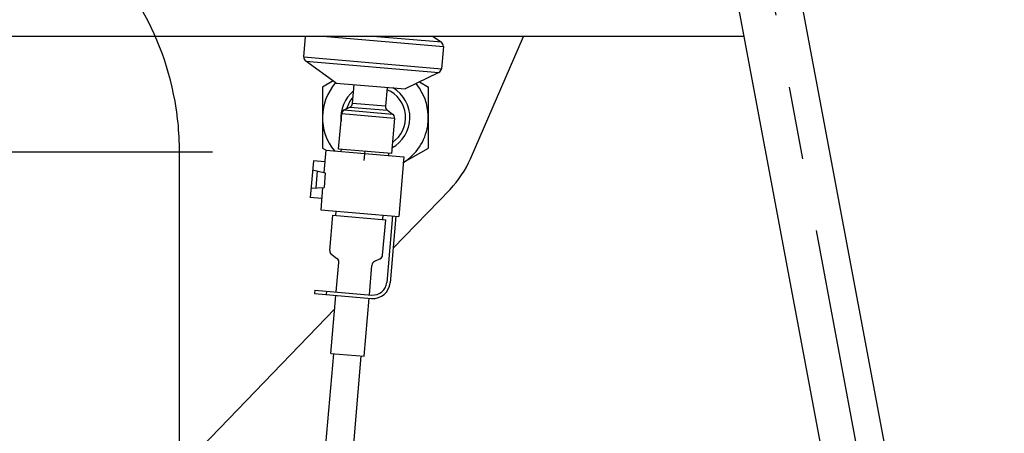
# Model space of a CAD drawing. Units: millimetres. Extents: x 0 to 7560, y 0 to 5346.
# Drawn here: x 2107 to 2535, y 2547 to 2727 of the extents above; entities that cross this region are included whole.
import ezdxf

# ---------------------------------------------------------------- set-up
doc = ezdxf.new("R2010")
doc.units = ezdxf.units.MM
doc.header["$LTSCALE"] = 5
doc.linetypes.add('CENTER', pattern=[50.8, 31.75, -6.35, 6.35, -6.35])
doc.layers.add('PSCL-20ton', color=7, linetype='Continuous')
doc.layers.add('中心線', color=2, linetype='Continuous', lineweight=9)
doc.layers.add('寸法線', color=3, linetype='Continuous', lineweight=9)
doc.styles.add('BIZ UDPゴシック', font='BIZ UDPGothic.ttf', dxfattribs={"bigfont": 'bigfont'})
doc.dimstyles.new('RI_S18', dxfattribs={"dimscale": 18, "dimtxt": 2.66, "dimasz": 2, "dimexe": 0, "dimexo": 0, "dimgap": 1, "dimtad": 1, "dimtoh": 1, "dimdec": 0, "dimzin": 0, "dimdsep": 46, "dimtxsty": 'BIZ UDPゴシック', "dimcen": 0.09, "dimclrd": 256, "dimclre": 256, "dimclrt": 256, "dimadec": 0, "dimazin": 0, "dimtfac": 1, "dimtdec": 4, "dimtix": 1, "dimtmove": 1, "dimatfit": 2, "dimfxl": 1, "dimtolj": 1, "dimtzin": 0, "dimlwe": -1, "dimarcsym": 0})

# ---------------------------------------------------------------- blocks, each defined once
blk = doc.blocks.new('*D659')
at = {"layer": 'Defpoints', "color": 0}
for p in [(2107.96, 4320), (2332.96, 1537.45), (2807.96, 1537.45)]:
    blk.add_point(p, dxfattribs=at)
at = {"layer": '寸法線'}
for p, q in [((2107.96, 4320), (2807.96, 4320)), ((2332.96, 1537.45), (2807.96, 1537.45))]:
    blk.add_line(p, q, dxfattribs=at)
at = {"layer": '寸法線', "lineweight": -2}
blk.add_line((2807.96, 4284), (2807.96, 1573.45), dxfattribs=at)
at = {"layer": '寸法線'}
for points in [[(2813.96, 4284), (2801.96, 4284), (2807.96, 4320)], [(2801.96, 1573.45), (2813.96, 1573.45), (2807.96, 1537.45)]]:
    blk.add_solid(points, dxfattribs=at)
at = {"layer": '寸法線', "insert": (2764.41, 2928.73), "char_height": 47.88, "attachment_point": 5, "rotation": 90, "style": 'BIZ UDPゴシック'}
blk.add_mtext('\\A1;\\A1;2785', dxfattribs=at)

msp = doc.modelspace()

# ---------------------------------------------------------------- linework, layer by layer
at = {"layer": 'PSCL-20ton', "linetype": 'Continuous'}
for p, q in [((2391.04, 2885.02), (2501.16, 2298.11)), ((2418.96, 2885.02), (2527.89, 2303.12)), ((2422.04, 2719.82), (1681.96, 2719.82)), ((2230.9, 2710.9), (2231.67, 2719.82)), ((2240.88, 2719.82), (2291.52, 2715.47)), ((2290.7, 2717.26), (2260.85, 2719.82)), ((2287.15, 2719.82), (2290.7, 2717.26)), ((2303.29, 2666.63), (2326.34, 2719.82)), ((2291.52, 2715.47), (2290.68, 2705.77)), ((2230.9, 2710.9), (2290.68, 2705.77)), ((2231.72, 2709.11), (2289.57, 2704.14)), ((2244.98, 2699.52), (2231.72, 2709.11)), ((2289.57, 2704.14), (2274.87, 2696.95)), ((2243.65, 2700.48), (2239, 2697.8)), ((2244.98, 2699.52), (2274.87, 2696.95)), ((2252.04, 2690.69), (2252.74, 2698.85)), ((2281.15, 2700.02), (2285, 2697.8)), ((2239, 2697.8), (2239, 2671.24)), ((2267.11, 2697.62), (2266.41, 2689.45)), ((2285, 2671.24), (2285, 2697.8)), ((2266.41, 2689.45), (2252.04, 2690.69)), ((2246.03, 2670.82), (2247.35, 2686.22)), ((2247.35, 2686.22), (2270.27, 2684.25)), ((2248.46, 2687.84), (2250.93, 2689.07)), ((2248.46, 2687.84), (2269.45, 2686.04)), ((2250.93, 2689.07), (2267.23, 2687.67)), ((2267.23, 2687.67), (2269.45, 2686.04)), ((2270.27, 2684.25), (2268.94, 2668.86)), ((2239, 2671.24), (2240.64, 2670.29)), ((2240.46, 2670.31), (2239.63, 2660.64)), ((2240.46, 2670.31), (2274.34, 2667.4)), ((2268.94, 2668.86), (2246.03, 2670.82)), ((2247.15, 2669.73), (2247.24, 2670.72)), ((2267.73, 2668.96), (2267.65, 2667.97)), ((2274.13, 2664.96), (2285, 2671.24)), ((2235.05, 2665.75), (2233.69, 2649.81)), ((2240.04, 2665.32), (2235.05, 2665.75)), ((2274.34, 2667.4), (2272.11, 2641.49)), ((2234.71, 2661.77), (2240.22, 2660.51)), ((2236.68, 2661.32), (2236.05, 2654.02)), ((2240.22, 2660.51), (2239.67, 2654.1)), ((2234.03, 2653.8), (2239.67, 2654.1)), ((2239.07, 2654.07), (2238.24, 2644.4)), ((2269.72, 2627.67), (2294.41, 2653.3)), ((2238.67, 2649.38), (2233.5, 2649.83)), ((2238.24, 2644.4), (2272.11, 2641.49)), ((2244.77, 2641.98), (2244.93, 2643.83)), ((2242.24, 2626.69), (2243.56, 2642.09)), ((2243.56, 2642.09), (2266.48, 2640.12)), ((2265.15, 2624.72), (2266.48, 2640.12)), ((2265.27, 2640.22), (2265.42, 2642.07)), ((2269.42, 2641.72), (2266.94, 2612.83)), ((2270.92, 2641.59), (2268.44, 2612.7)), ((2243.05, 2624.91), (2245.28, 2623.28)), ((2264.05, 2623.1), (2261.57, 2621.88)), ((2244.99, 2608.69), (2246.09, 2621.49)), ((2259.37, 2607.46), (2260.47, 2620.25)), ((2235.74, 2609.49), (2235.61, 2607.99)), ((2235.74, 2609.49), (2260.45, 2607.36)), ((2240.72, 2609.06), (2240.6, 2607.56)), ((2235.61, 2607.99), (2260.32, 2605.87)), ((2242.7, 2581.94), (2244.86, 2607.2)), ((2257.07, 2580.71), (2259.24, 2605.96)), ((2141.75, 2494.83), (2244.36, 2601.35)), ((2197.41, 2040.48), (2243.91, 2581.84)), ((2209.36, 2039.45), (2255.86, 2580.81)), ((2242.7, 2581.94), (2257.07, 2580.71))]:
    msp.add_line(p, q, dxfattribs=at)
for centre, radius, start, end in [((2289.52, 2715.63), 2, 355.2494, 54.1269), ((2232.9, 2710.73), 2, 175.0108, 234.0471), ((2288.69, 2705.94), 2, 296.1344, 355.1706), ((2262, 2684.52), 23, 138.6815, 219.1823), ((2262, 2684.52), 23, 301.8348, 39.9334), ((2262, 2684.52), 15, 129.2798, 185.7645), ((2262, 2684.52), 13.11, 304.1585, 67.4363), ((2262, 2684.52), 15, 298.5016, 59.1589), ((2262, 2684.52), 13.11, 138.0102, 163.0397), ((2250.04, 2690.86), 2, 296.3557, 355.0907), ((2249.34, 2686.05), 2, 116.3549, 175.0898), ((2268.41, 2689.28), 2, 175.0907, 233.8258), ((2268.27, 2684.42), 2, 355.0916, 53.8265), ((2262, 2684.52), 45, 316.0698, 336.5713), ((2244.23, 2626.52), 2, 175.0907, 233.8256), ((2244.1, 2621.66), 2, 355.0907, 53.8256), ((2262.46, 2620.08), 2, 116.3559, 175.0907), ((2263.16, 2624.89), 2, 296.3558, 355.0907), ((2260.96, 2613.34), 7.5, 265.0907, 355.0907), ((2260.96, 2613.34), 6, 265.0907, 355.0907)]:
    msp.add_arc(centre, radius, start, end, dxfattribs=at)
at = {"layer": '中心線', "linetype": 'CENTER', "lineweight": 25}
for p, q in [((2406.64, 2885.02), (2519.85, 2280.94)), ((2191.18, 2669.52), (1914.46, 2669.52)), ((2176.9, 746.25), (2176.9, 2669.52)), ((2257.15, 2665.91), (2257.51, 2670.12))]:
    msp.add_line(p, q, dxfattribs=at)
msp.add_arc((2052, 2669.52), 124.9, 0, 180, dxfattribs=at)

# ---------------------------------------------------------------- dimensions: what is measured, and where the dimension line sits
at = {"layer": '寸法線'}
dim = msp.add_linear_dim(base=(2807.96, 1537.45), p1=(2107.96, 4320), p2=(2332.96, 1537.45), angle=90, text='\\A1;2785', dimstyle='RI_S18', dxfattribs=at)
dim.commit()
dim.dimension.update_dxf_attribs({"geometry": '*D659', "text_midpoint": (2764.41, 2928.73)})

doc.saveas('drawing.dxf')
